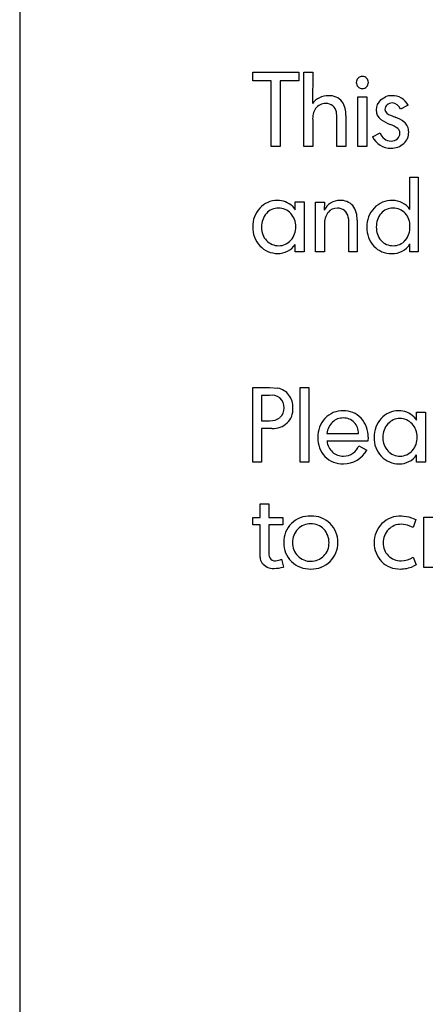
# Model space of a CAD drawing. Extents: x 1021 to 1821, y -631 to 306.
# Drawn here: x 1455 to 1493, y -311 to -219 of the extents above; entities that cross this region are included whole.
import ezdxf

# ---------------------------------------------------------------- set-up
doc = ezdxf.new("R2010")
doc.units = 0
doc.layers.add('DEFAULT', color=7, linetype='CONTINUOUS')

msp = doc.modelspace()

# ---------------------------------------------------------------- linework, layer by layer
at = {"layer": 'DEFAULT'}
for p, q in [((1455.079, -51.017), (1455.079, -387.782)), ((1476.812, -225.101), (1476.812, -224.277)), ((1476.812, -224.277), (1481.12, -224.277)), ((1481.12, -224.277), (1481.12, -225.101)), ((1481.582, -231.226), (1481.582, -224.277)), ((1481.582, -224.277), (1482.406, -224.277)), ((1482.406, -224.277), (1482.387, -227.226)), ((1478.545, -225.101), (1476.812, -225.101)), ((1478.545, -231.226), (1478.545, -225.101)), ((1481.12, -225.101), (1479.369, -225.101)), ((1479.369, -225.101), (1479.369, -231.226)), ((1486.626, -231.226), (1486.626, -226.586)), ((1486.626, -226.586), (1487.45, -226.586)), ((1487.45, -226.586), (1487.45, -231.226)), ((1488.739, -226.876), (1489.207, -226.587)), ((1491.302, -227.381), (1490.589, -227.737)), ((1484.67, -228.466), (1484.619, -227.987)), ((1484.67, -231.226), (1484.67, -228.466)), ((1485.494, -228.337), (1485.494, -231.226)), ((1489.665, -228.299), (1490.106, -228.482)), ((1482.406, -228.763), (1482.406, -231.226)), ((1487.988, -230.306), (1488.71, -229.96)), ((1479.369, -231.226), (1478.545, -231.226)), ((1482.406, -231.226), (1481.582, -231.226)), ((1485.494, -231.226), (1484.67, -231.226)), ((1487.45, -231.226), (1486.626, -231.226)), ((1491.481, -237.082), (1491.481, -234.083)), ((1491.481, -234.083), (1492.253, -234.083)), ((1492.253, -234.083), (1492.253, -241.042)), ((1480.516, -236.795), (1480.775, -237.114)), ((1480.775, -237.114), (1480.775, -236.371)), ((1480.775, -236.371), (1481.599, -236.371)), ((1481.599, -236.371), (1481.599, -241.032)), ((1482.68, -241.032), (1482.68, -236.4)), ((1482.68, -236.4), (1483.503, -236.4)), ((1483.503, -236.4), (1483.477, -237.17)), ((1483.503, -238.456), (1483.503, -241.032)), ((1485.768, -238.033), (1485.717, -237.793)), ((1485.768, -238.292), (1485.768, -238.033)), ((1485.768, -241.032), (1485.768, -238.292)), ((1486.54, -238.089), (1486.54, -241.032)), ((1477.636, -238.711), (1477.636, -238.787)), ((1480.775, -241.032), (1480.775, -240.356)), ((1491.481, -241.042), (1491.481, -240.289)), ((1481.599, -241.032), (1480.775, -241.032)), ((1483.503, -241.032), (1482.68, -241.032)), ((1486.54, -241.032), (1485.768, -241.032)), ((1492.253, -241.042), (1491.481, -241.042)), ((1476.812, -260.645), (1476.812, -253.696)), ((1476.812, -253.696), (1478.382, -253.696)), ((1478.382, -253.696), (1479.171, -253.753)), ((1481.239, -260.645), (1481.239, -253.696)), ((1481.239, -253.696), (1482.062, -253.696)), ((1482.062, -253.696), (1482.062, -260.645)), ((1477.636, -254.417), (1477.636, -256.784)), ((1478.374, -254.417), (1477.636, -254.417)), ((1492.099, -256.727), (1492.099, -255.983)), ((1492.099, -255.983), (1492.922, -255.983)), ((1492.922, -255.983), (1492.922, -260.645)), ((1477.636, -256.784), (1478.374, -256.784)), ((1491.839, -256.408), (1492.099, -256.727)), ((1478.607, -257.505), (1477.636, -257.505)), ((1477.636, -257.505), (1477.636, -260.645)), ((1483.741, -257.968), (1486.677, -257.968)), ((1487.562, -258.689), (1483.741, -258.689)), ((1487.572, -258.321), (1487.562, -258.689)), ((1488.959, -258.324), (1488.959, -258.4)), ((1486.725, -259.116), (1487.457, -259.53)), ((1477.636, -260.645), (1476.812, -260.645)), ((1482.062, -260.645), (1481.239, -260.645)), ((1492.099, -260.645), (1492.099, -259.969)), ((1492.922, -260.645), (1492.099, -260.645)), ((1477.496, -265.819), (1477.496, -264.532)), ((1477.496, -264.532), (1478.319, -264.532)), ((1478.319, -264.532), (1478.319, -265.819)), ((1476.812, -266.488), (1476.812, -265.819)), ((1476.812, -265.819), (1477.496, -265.819)), ((1478.319, -265.819), (1479.609, -265.819)), ((1479.609, -265.819), (1479.609, -266.488)), ((1490.696, -265.664), (1491.385, -265.733)), ((1491.385, -265.733), (1492.035, -265.981)), ((1492.035, -265.981), (1491.784, -266.744)), ((1492.783, -270.451), (1492.783, -265.78)), ((1492.783, -265.78), (1493.606, -265.78)), ((1477.496, -266.488), (1476.812, -266.488)), ((1477.496, -268.91), (1477.496, -266.488)), ((1479.609, -266.488), (1478.319, -266.488)), ((1478.319, -266.488), (1478.319, -268.958)), ((1491.241, -266.514), (1490.678, -266.436)), ((1491.784, -266.744), (1491.241, -266.514)), ((1477.496, -269.525), (1477.496, -268.91)), ((1479.493, -269.698), (1479.696, -270.42)), ((1490.659, -269.833), (1490.937, -269.824)), ((1490.937, -269.824), (1491.246, -269.756)), ((1491.246, -269.756), (1491.505, -269.65)), ((1491.505, -269.65), (1491.775, -269.506)), ((1491.775, -269.506), (1492.064, -270.215)), ((1492.064, -270.215), (1491.756, -270.361)), ((1493.606, -270.451), (1492.783, -270.451))]:
    msp.add_line(p, q, dxfattribs=at)
for centre, radius, start, end in [((1487.006, -225.242), 0.534, 133.56636, 180.35013), ((1487.03, -225.234), 0.545, 89.14038, 135.94386), ((1487.046, -225.234), 0.545, 44.05612, 90.85968), ((1487.07, -225.242), 0.534, 359.64985, 46.43355), ((1487.028, -225.258), 0.557, 178.66737, 225.45803), ((1487.03, -225.276), 0.545, 224.05606, 270.85961), ((1487.046, -225.276), 0.545, 269.14033, 315.94396), ((1487.048, -225.258), 0.557, 314.54206, 1.33264), ((1483.84, -228.292), 1.802, 88.93768, 143.74506), ((1483.982, -228.026), 1.539, 39.57021, 94.03262), ((1489.753, -228.081), 1.591, 88.71013, 110.09906), ((1489.88, -228.067), 1.579, 25.74953, 93.29546), ((1483.608, -228.362), 1.151, 89.10296, 143.71483), ((1483.653, -228.234), 1.023, 51.66076, 91.51113), ((1483.747, -228.13), 0.884, 9.32634, 52.28359), ((1483.373, -228.185), 2.126, 355.90126, 32.4061), ((1489.56, -227.799), 1.235, 131.65046, 180.65292), ((1489.697, -227.752), 0.549, 130.18134, 180.65349), ((1489.833, -227.939), 0.78, 90.2407, 128.99499), ((1489.8, -227.987), 0.828, 17.55977, 87.92753), ((1484.161, -228.632), 1.76, 147.28785, 184.27935), ((1489.374, -227.847), 1.05, 178.18953, 234.56667), ((1489.822, -227.631), 0.686, 190.70028, 256.77306), ((1489.178, -231.178), 2.851, 51.82718, 71.00613), ((1491.182, -225.21), 4.247, 235.31912, 248.67045), ((1488.765, -231.65), 2.632, 52.82419, 70.66224), ((1490.211, -229.828), 1.151, 357.71406, 50.72091), ((1489.66, -229.542), 1.839, 204.56171, 271.57188), ((1489.714, -229.664), 1.047, 196.42415, 270.30456), ((1489.867, -229.993), 0.671, 310.43792, 1.36153), ((1489.953, -229.976), 0.585, 359.93402, 46.41066), ((1489.959, -229.898), 1.403, 311.712, 0.99093), ((1489.767, -229.709), 1.672, 268.06841, 312.3199), ((1489.746, -229.862), 0.849, 268.27697, 310.95044), ((1479.071, -238.373), 2.128, 89.16775, 138.54667), ((1479.131, -238.261), 2.016, 46.63896, 90.84119), ((1484.955, -237.89), 1.644, 90.29431, 154.05393), ((1485.017, -237.793), 1.549, 43.43648, 92.58895), ((1484.602, -237.917), 1.946, 354.94027, 37.67371), ((1489.78, -238.496), 2.252, 88.21587, 136.84036), ((1489.855, -238.243), 1.998, 35.51542, 90.14051), ((1479.299, -238.657), 2.488, 137.12748, 181.35734), ((1479.42, -238.66), 1.785, 138.16535, 181.63619), ((1479.189, -238.417), 1.452, 89.10764, 139.22822), ((1479.234, -238.472), 1.506, 41.73331, 90.8351), ((1479.099, -238.653), 1.729, 358.7296, 43.23927), ((1485.166, -238.374), 1.665, 143.10783, 182.83042), ((1484.676, -238.035), 1.069, 88.27128, 141.86644), ((1484.732, -237.975), 1.01, 50.02534, 91.34578), ((1484.784, -237.932), 0.943, 8.50303, 50.75138), ((1489.975, -238.665), 2.51, 137.06903, 181.92871), ((1490.166, -238.672), 1.826, 138.79113, 181.975), ((1489.88, -238.392), 1.427, 89.33904, 139.68084), ((1489.947, -238.448), 1.483, 42.57393, 91.95179), ((1489.737, -238.607), 1.746, 357.71228, 41.73039), ((1479.271, -238.799), 2.46, 178.05847, 223.31576), ((1479.295, -238.83), 1.66, 178.52728, 223.94021), ((1479.015, -238.755), 1.813, 318.25903, 2.00204), ((1489.907, -238.852), 2.442, 177.59953, 222.7446), ((1490.135, -238.802), 1.794, 177.85815, 220.89377), ((1489.608, -238.757), 1.875, 319.77998, 2.45293), ((1479.212, -238.947), 1.519, 222.9254, 271.09715), ((1479.217, -239.313), 1.875, 267.64465, 326.18227), ((1479.262, -239), 1.466, 269.18853, 318.96394), ((1489.862, -239.023), 1.443, 221.3521, 271.78822), ((1489.894, -239.343), 1.848, 266.24145, 329.19558), ((1489.947, -239.021), 1.445, 268.38607, 319.11566), ((1479.092, -238.984), 2.203, 223.00938, 271.2687), ((1489.699, -238.993), 2.194, 223.71274, 271.92548), ((1478.825, -255.432), 1.714, 37.24074, 78.34254), ((1478.614, -255.525), 1.134, 356.64552, 102.24045), ((1478.628, -255.55), 1.942, 358.23315, 36.52022), ((1478.653, -255.646), 1.094, 311.40799, 2.8824), ((1478.745, -255.701), 1.826, 314.96017, 2.83983), ((1485.193, -258.102), 2.245, 88.22659, 136.87517), ((1485.324, -258.039), 2.182, 43.08179, 91.61724), ((1490.394, -257.986), 2.128, 89.16775, 138.54667), ((1490.455, -257.874), 2.016, 46.63896, 90.84119), ((1478.456, -255.301), 1.486, 266.84752, 308.30476), ((1478.706, -255.53), 1.977, 267.145, 312.2791), ((1485.377, -258.268), 2.493, 136.97732, 181.8312), ((1485.552, -258.197), 1.825, 135.01182, 172.79947), ((1485.223, -257.933), 1.406, 88.39526, 133.14509), ((1485.312, -257.881), 1.354, 44.21834, 92.09321), ((1485.251, -257.922), 1.427, 358.13101, 43.69853), ((1485.1, -258.227), 2.473, 357.80451, 42.71385), ((1490.623, -258.27), 2.488, 137.12748, 181.35734), ((1490.513, -258.03), 1.452, 89.10764, 139.22822), ((1490.557, -258.085), 1.506, 41.73331, 90.8351), ((1490.744, -258.273), 1.785, 138.16535, 181.63619), ((1490.422, -258.266), 1.729, 358.7296, 43.23927), ((1485.305, -258.441), 2.422, 177.79864, 223.70181), ((1485.396, -258.497), 1.665, 186.61784, 226.38492), ((1490.594, -258.412), 2.46, 178.05847, 223.31576), ((1490.618, -258.443), 1.66, 178.52728, 223.94021), ((1490.338, -258.368), 1.813, 318.25903, 2.00204), ((1485.23, -258.61), 1.47, 228.03369, 272.02511), ((1485.28, -258.512), 1.566, 270.06058, 337.33431), ((1485.338, -258.397), 2.402, 268.64549, 331.87004), ((1490.535, -258.56), 1.519, 222.9254, 271.09715), ((1490.585, -258.612), 1.466, 269.18853, 318.96394), ((1485.197, -258.492), 2.308, 224.62833, 272.10034), ((1490.415, -258.597), 2.203, 223.00938, 271.2687), ((1490.541, -258.926), 1.875, 267.64465, 326.18227), ((1482.155, -268.122), 2.458, 88.34692, 134.65392), ((1482.303, -268.143), 2.479, 45.70116, 91.77201), ((1490.614, -268.157), 2.494, 88.09731, 134.35255), ((1482.089, -268.078), 2.381, 134.25106, 181.48665), ((1482.271, -268.097), 1.739, 136.05502, 181.56986), ((1482.189, -267.992), 1.608, 88.6872, 136.73933), ((1482.266, -267.996), 1.611, 43.07813, 91.43236), ((1482.187, -268.103), 1.743, 358.64696, 43.8772), ((1482.378, -268.071), 2.376, 358.35521, 45.7981), ((1490.557, -268.092), 2.408, 134.48097, 181.71219), ((1490.661, -268.125), 1.688, 135.13882, 181.4966), ((1490.64, -268.073), 1.637, 88.68779, 135.90042), ((1482.068, -268.21), 2.36, 178.30072, 225.96155), ((1482.247, -268.197), 1.715, 178.24808, 224.04016), ((1482.234, -268.195), 1.697, 315.24948, 1.69137), ((1482.38, -268.19), 2.373, 314.18774, 1.22006), ((1490.53, -268.242), 2.381, 178.11584, 224.65914), ((1490.575, -268.214), 1.602, 178.36267, 225.64647), ((1478.472, -269.455), 0.979, 184.1178, 215.65604), ((1479.864, -269.077), 1.549, 175.60615, 198.69926), ((1478.872, -269.279), 0.559, 211.76655, 277.5483), ((1478.927, -268.581), 1.252, 270.80497, 296.8719), ((1482.18, -268.267), 1.619, 223.89356, 271.62172), ((1482.264, -268.246), 1.639, 268.68839, 315.79636), ((1490.611, -268.187), 1.647, 225.39276, 271.63953), ((1478.732, -269.241), 1.315, 216.63594, 273.02101), ((1478.745, -267.132), 3.422, 270.9339, 286.13272), ((1482.153, -268.13), 2.476, 225.83688, 271.6955), ((1482.301, -268.145), 2.461, 268.2698, 314.78723), ((1490.504, -268.25), 2.357, 224.96527, 271.88785), ((1490.609, -267.797), 2.808, 269.43144, 294.09266)]:
    msp.add_arc(centre, radius, start, end, dxfattribs=at)

doc.saveas('drawing.dxf')
